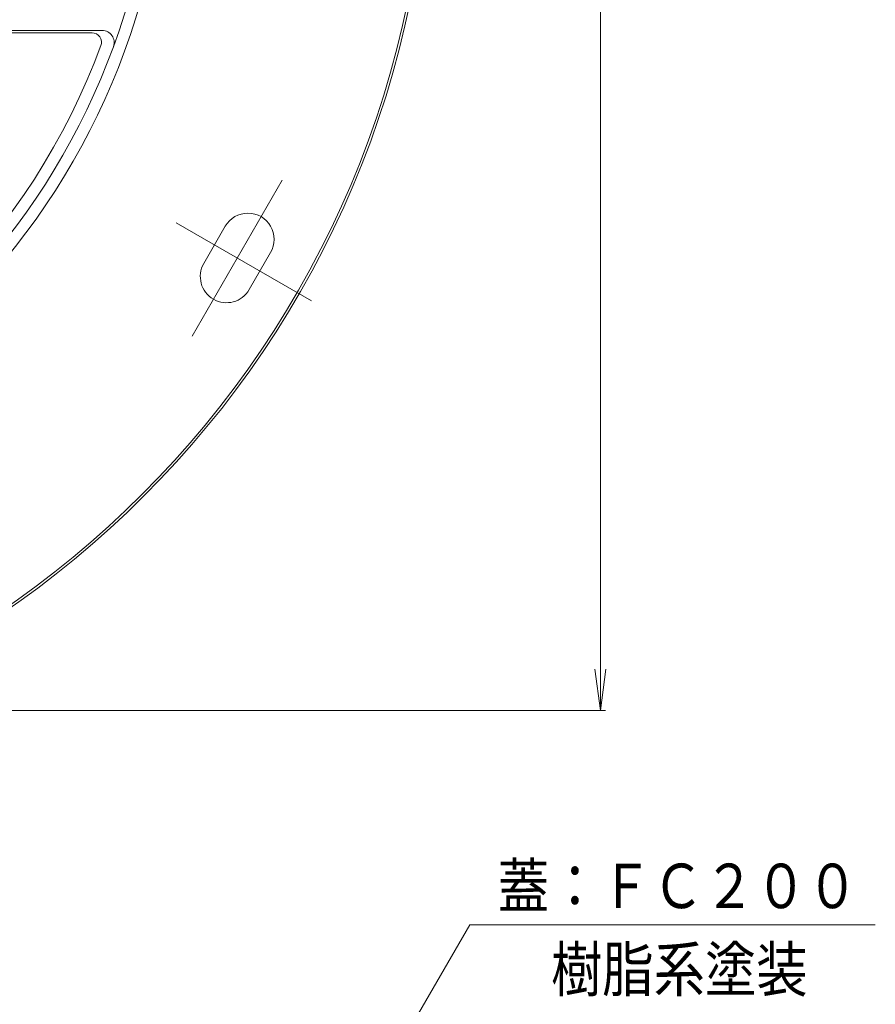
# Model space of a CAD drawing. Units: millimetres. Extents: x -438 to 682, y -800 to 749.
# Drawn here: x 238 to 597, y -214 to 199 of the extents above; entities that cross this region are included whole.
import ezdxf

# ---------------------------------------------------------------- set-up
doc = ezdxf.new("R2010")
doc.units = ezdxf.units.MM
doc.header["$LTSCALE"] = 7
doc.linetypes.add('JWW_CENTER2', pattern=[13.546667, 11.006667, -0.846667, 0.846667, -0.846667])
for name, color, linetype in [('3-1', 7, 'Continuous'), ('3-2', 7, 'Continuous'), ('3-4', 7, 'Continuous'), ('3-5', 7, 'Continuous'), ('3-A', 7, 'Continuous')]:
    doc.layers.add(name, color=color, linetype=linetype)
doc.styles.add('ＭＳ ゴシック', font='txt', dxfattribs={"height": 1})

msp = doc.modelspace()

# ---------------------------------------------------------------- linework, layer by layer
at = {"layer": '3-1', "color": 2, "linetype": 'Continuous', "lineweight": 9}
msp.add_arc((0, 289.27), 300, 180, 360, dxfattribs=at)
at = {"layer": '3-2', "color": 3, "linetype": 'Continuous', "lineweight": 9}
for p, q in [((99.5, 194.77), (272.4, 194.77)), ((100.5, 193.77), (268.13, 193.77))]:
    msp.add_line(p, q, dxfattribs=at)
for centre, radius, start, end in [((0, 289.27), 295, 180, 360), ((272.4, 189.77), 5, 339.9342, 90), ((268.13, 189.77), 4, 339.6407, 90), ((0, 289.27), 290, 290.359, 339.6409)]:
    msp.add_arc(centre, radius, start, end, dxfattribs=at)
at = {"layer": '3-4', "color": 7, "linetype": 'Continuous', "lineweight": 9}
for p, q in [((481.55, -90.73), (481.55, 669.27)), ((481.55, -90.73), (479.27, -73.38)), ((481.55, -90.73), (483.84, -73.38)), ((483.65, -90.73), (51.74, -90.73))]:
    msp.add_line(p, q, dxfattribs=at)
at = {"layer": '3-5', "color": 7, "linetype": 'Continuous', "lineweight": 9}
for p, q in [((309.72, -383.13), (426.71, -180.61)), ((426.71, -180.61), (596.98, -180.61))]:
    msp.add_line(p, q, dxfattribs=at)
at = {"layer": '3-A', "color": 7, "linetype": 'JWW_CENTER2', "lineweight": 9}
for p, q in [((347.96, 131.96), (310.14, 66.44)), ((303.46, 114.07), (360.23, 81.3))]:
    msp.add_line(p, q, dxfattribs=at)
at = {"layer": '3-A', "color": 2, "linetype": 'Continuous', "lineweight": 9}
for p, q in [((324.06, 112.57), (315.06, 96.98)), ((343.12, 101.57), (334.12, 85.98))]:
    msp.add_line(p, q, dxfattribs=at)
for radius in [410, 409]:
    msp.add_circle((0, 289.27), radius, dxfattribs=at)
for centre, start, end in [((333.59, 107.07), 330, 150), ((324.59, 91.48), 150, 330)]:
    msp.add_arc(centre, 11, start, end, dxfattribs=at)

# ---------------------------------------------------------------- texts
at = {"layer": '3-5', "color": 6, "linetype": 'Continuous', "lineweight": 9, "style": 'ＭＳ ゴシック'}
for s, width, p in [('蓋：ＦＣ２００', 0.84898, (438.42, -173.65)), ('樹脂系塗装', 0.845714, (460.82, -208.65))]:
    msp.add_text(s, height=18.669, dxfattribs=dict(at, width=width)).set_placement(p)

doc.saveas('drawing.dxf')
